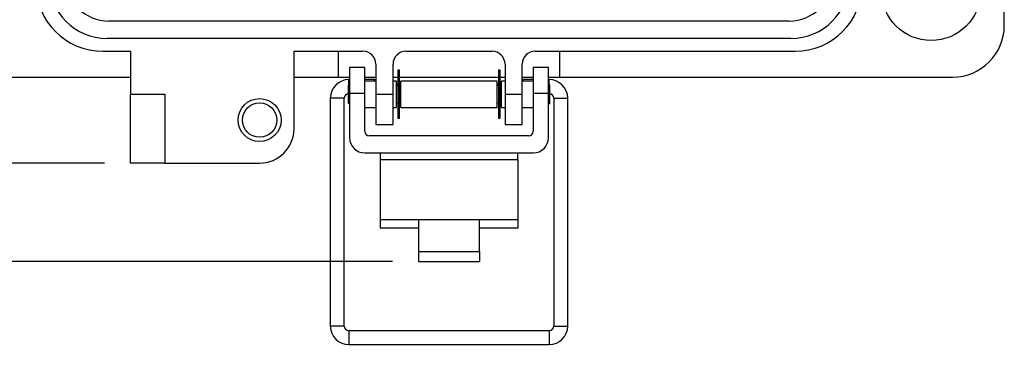
# Model space of a CAD drawing. Units: inches. Extents: x 0.5 to 8, y 0.3 to 10.7.
# Drawn here: x 1.8 to 3.3, y 6.8 to 7.3 of the extents above; entities that cross this region are included whole.
import ezdxf

# ---------------------------------------------------------------- set-up
doc = ezdxf.new("R2010")
doc.units = ezdxf.units.IN
doc.header["$MEASUREMENT"] = 0
doc.layers.add('SLD-0', color=179, linetype='Continuous')
doc.styles.add('SLDTEXTSTYLE0', font='ARIAL.TTF', dxfattribs={"width": 0.948})
doc.dimstyles.new('SLDDIMSTYLE0', dxfattribs={"dimtxt": 0.080892, "dimasz": 0.080892, "dimexe": 0, "dimexo": 0.0625, "dimgap": 0.020223, "dimtad": 0, "dimtih": 1, "dimtoh": 1, "dimlfac": 3, "dimrnd": 1e-09, "dimzin": 12, "dimdsep": 46, "dimtxsty": 'SLDTEXTSTYLE0', "dimsah": 1, "dimcen": 0.09, "dimadec": 0, "dimazin": 3, "dimtfac": 1, "dimtmove": 0, "dimatfit": 0, "dimfxl": 0, "dimfrac": 2, "dimtolj": 1, "dimtzin": 12, "dimarcsym": 0})
doc.dimstyles.new('SLDDIMSTYLE1', dxfattribs={"dimtxt": 0.080892, "dimasz": 0.080892, "dimexe": 0, "dimexo": 0.0625, "dimgap": 0.020223, "dimtad": 0, "dimtih": 1, "dimtoh": 1, "dimlfac": 3, "dimrnd": 1e-09, "dimzin": 12, "dimdsep": 46, "dimtxsty": 'SLDTEXTSTYLE0', "dimsah": 1, "dimcen": 0.09, "dimadec": 0, "dimazin": 3, "dimtfac": 1, "dimtofl": 0, "dimtmove": 0, "dimatfit": 3, "dimfxl": 0, "dimfrac": 2, "dimtolj": 1, "dimtzin": 12, "dimarcsym": 0})

# ---------------------------------------------------------------- blocks, each defined once
blk = doc.blocks.new('_D')
at = {"layer": 'SLD-0'}
for p, q in [((1.2692, 7.0755), (1.2692, 7.2311)), ((1.9239, 7.0755), (1.2298, 7.0755)), ((2.3628, 6.9256), (1.2298, 6.9256)), ((1.2692, 6.9256), (1.2692, 6.77))]:
    blk.add_line(p, q, dxfattribs=at)
for points in [[(1.2692, 7.0755), (1.2816, 7.1564), (1.2567, 7.1564)], [(1.2692, 6.9256), (1.2567, 6.8447), (1.2816, 6.8447)]]:
    blk.add_solid(points, dxfattribs=at)
at = {"layer": 'SLD-0', "char_height": 0.08333, "attachment_point": 1, "style": 'SLDTEXTSTYLE0'}
for s, insert in [('0.45', (1.1612, 7.1079)), ('[11.4]', (1.1303, 6.9837))]:
    blk.add_mtext(s, dxfattribs=dict(at, insert=insert))
blk = doc.blocks.new('_D_1')
at = {"layer": 'SLD-0'}
for p, q in [((2.0028, 9.8337), (1.238, 9.8337)), ((1.2773, 9.8337), (1.2773, 8.5788)), ((1.2773, 7.0755), (1.2773, 8.3304)), ((1.9239, 7.0755), (1.238, 7.0755))]:
    blk.add_line(p, q, dxfattribs=at)
for points in [[(1.2773, 9.8337), (1.2649, 9.7528), (1.2898, 9.7528)], [(1.2773, 7.0755), (1.2898, 7.1564), (1.2649, 7.1564)]]:
    blk.add_solid(points, dxfattribs=at)
at = {"layer": 'SLD-0', "char_height": 0.08333, "attachment_point": 1, "style": 'SLDTEXTSTYLE0'}
for s, insert in [('8.28', (1.1693, 8.562)), ('[210.2]', (1.1076, 8.4378))]:
    blk.add_mtext(s, dxfattribs=dict(at, insert=insert))

msp = doc.modelspace()

# ---------------------------------------------------------------- linework, layer by layer
at = {"color": 7, "linetype": 'Continuous', "lineweight": 25}
for p, q in [((3.2953, 7.2855), (3.2953, 8.3091)), ((2.9672, 7.292), (1.9305, 7.292)), ((2.9699, 7.2658), (1.9279, 7.2658)), ((1.9213, 7.2461), (1.9633, 7.2461)), ((1.9633, 7.2461), (1.9633, 7.1805)), ((2.2126, 7.2461), (2.3176, 7.2461)), ((2.2126, 7.128), (2.2126, 7.2461)), ((2.2805, 7.2067), (2.2805, 7.2461)), ((2.3832, 7.2461), (2.5145, 7.2461)), ((2.5801, 7.2461), (2.9764, 7.2461)), ((2.6172, 7.2461), (2.6172, 7.2067)), ((2.3205, 7.2212), (2.2972, 7.2212)), ((2.2972, 7.2212), (2.2972, 7.1818)), ((2.3205, 7.1818), (2.3205, 7.2212)), ((2.3373, 7.2264), (2.3373, 7.1805)), ((2.3636, 7.1805), (2.3636, 7.2264)), ((2.5342, 7.2264), (2.5342, 7.1805)), ((2.5604, 7.1805), (2.5604, 7.2264)), ((2.6005, 7.2212), (2.5772, 7.2212)), ((2.5772, 7.2212), (2.5772, 7.1818)), ((2.6005, 7.1818), (2.6005, 7.2212)), ((1.6811, 7.2067), (1.9633, 7.2067)), ((2.2126, 7.2067), (2.2805, 7.2067)), ((2.2805, 7.2067), (2.2972, 7.2067)), ((2.3205, 7.2067), (2.3373, 7.2067)), ((2.3636, 7.2067), (2.3707, 7.2067)), ((2.3736, 7.2171), (2.3707, 7.2171)), ((2.3707, 7.2171), (2.3707, 7.1439)), ((2.3736, 7.1439), (2.3736, 7.2171)), ((2.3736, 7.2067), (2.5241, 7.2067)), ((2.527, 7.2171), (2.5241, 7.2171)), ((2.5241, 7.2171), (2.5241, 7.1439)), ((2.527, 7.1439), (2.527, 7.2171)), ((2.527, 7.2067), (2.5342, 7.2067)), ((2.5604, 7.2067), (2.5772, 7.2067)), ((2.6005, 7.2067), (2.6172, 7.2067)), ((2.6172, 7.2067), (3.2166, 7.2067)), ((2.2972, 7.1956), (2.2955, 7.1938)), ((2.2955, 7.1671), (2.2955, 7.1938)), ((2.2972, 7.2029), (2.2963, 7.2029)), ((2.3354, 7.2029), (2.3205, 7.2029)), ((2.3373, 7.2005), (2.3205, 7.2005)), ((2.3351, 7.2005), (2.3354, 7.2029)), ((2.3373, 7.2026), (2.3354, 7.2029)), ((2.3688, 7.2005), (2.3636, 7.2005)), ((2.3688, 7.1805), (2.3688, 7.2005)), ((2.3707, 7.1967), (2.3688, 7.197)), ((2.3707, 7.1938), (2.3688, 7.1938)), ((2.3755, 7.1959), (2.3736, 7.1962)), ((2.3755, 7.1938), (2.3736, 7.1938)), ((2.5222, 7.2005), (2.3755, 7.2005)), ((2.3755, 7.1805), (2.3755, 7.2005)), ((2.5222, 7.1805), (2.5222, 7.2005)), ((2.5241, 7.1962), (2.5222, 7.1959)), ((2.5241, 7.1938), (2.5222, 7.1938)), ((2.5289, 7.197), (2.527, 7.1967)), ((2.5289, 7.1938), (2.527, 7.1938)), ((2.5342, 7.2005), (2.5289, 7.2005)), ((2.5289, 7.1805), (2.5289, 7.2005)), ((2.5624, 7.2029), (2.5604, 7.2026)), ((2.5772, 7.2005), (2.5604, 7.2005)), ((2.5772, 7.2029), (2.5624, 7.2029)), ((2.5626, 7.2005), (2.5624, 7.2029)), ((2.6014, 7.2029), (2.6005, 7.2029)), ((2.6023, 7.1938), (2.6005, 7.1956)), ((2.6023, 7.1805), (2.6023, 7.1938)), ((1.9633, 7.1805), (2.0158, 7.1805)), ((1.9633, 7.0755), (1.9633, 7.1805)), ((2.0158, 7.1805), (2.0158, 7.0755)), ((2.2679, 7.1746), (2.2679, 6.8269)), ((2.2892, 6.8269), (2.2892, 7.1746)), ((2.2972, 7.1818), (2.2972, 7.1144)), ((2.3205, 7.1818), (2.2972, 7.1818)), ((2.3205, 7.124), (2.3205, 7.1818)), ((2.3373, 7.1805), (2.3636, 7.1805)), ((2.3373, 7.1805), (2.3373, 7.1346)), ((2.3636, 7.1346), (2.3636, 7.1805)), ((2.3688, 7.1605), (2.3688, 7.1805)), ((2.3755, 7.1605), (2.3755, 7.1805)), ((2.5222, 7.1605), (2.5222, 7.1805)), ((2.5289, 7.1605), (2.5289, 7.1805)), ((2.5342, 7.1805), (2.5604, 7.1805)), ((2.5342, 7.1805), (2.5342, 7.1346)), ((2.5604, 7.1346), (2.5604, 7.1805)), ((2.6005, 7.1818), (2.5772, 7.1818)), ((2.5772, 7.1818), (2.5772, 7.124)), ((2.6005, 7.1144), (2.6005, 7.1818)), ((2.6023, 7.1671), (2.6023, 7.1805)), ((2.6085, 7.1746), (2.6085, 6.8269)), ((2.6298, 6.8269), (2.6298, 7.1746)), ((2.2955, 7.1671), (2.2972, 7.1654)), ((2.3205, 7.1605), (2.3373, 7.1605)), ((2.3636, 7.1605), (2.3688, 7.1605)), ((2.3688, 7.1671), (2.3707, 7.1671)), ((2.3736, 7.1671), (2.3755, 7.1671)), ((2.3755, 7.1605), (2.5222, 7.1605)), ((2.5222, 7.1671), (2.5241, 7.1671)), ((2.527, 7.1671), (2.5289, 7.1671)), ((2.5289, 7.1605), (2.5342, 7.1605)), ((2.5604, 7.1605), (2.5772, 7.1605)), ((2.6005, 7.1654), (2.6023, 7.1671)), ((2.3373, 7.1346), (2.3636, 7.1346)), ((2.3707, 7.1439), (2.3736, 7.1439)), ((2.5241, 7.1439), (2.527, 7.1439)), ((2.5342, 7.1346), (2.5604, 7.1346)), ((2.5705, 7.1173), (2.3272, 7.1173)), ((2.3205, 7.0911), (2.5772, 7.0911)), ((2.3439, 7.0911), (2.3439, 7.0812)), ((2.5539, 7.0812), (2.5539, 7.0911)), ((2.0158, 7.0755), (1.9633, 7.0755)), ((2.0158, 7.0755), (2.1601, 7.0755)), ((2.3439, 7.0812), (2.3439, 6.9894)), ((2.3439, 7.0812), (2.5539, 7.0812)), ((2.5539, 7.0812), (2.5539, 6.9894)), ((2.3439, 6.9894), (2.4022, 6.9894)), ((2.3439, 6.9894), (2.3439, 6.9763)), ((2.4022, 6.9894), (2.4955, 6.9894)), ((2.4022, 6.9894), (2.4022, 6.9404)), ((2.4955, 6.9404), (2.4955, 6.9894)), ((2.4955, 6.9894), (2.5539, 6.9894)), ((2.5539, 6.9894), (2.5539, 6.9763)), ((2.4022, 6.9763), (2.3439, 6.9763)), ((2.5539, 6.9763), (2.4955, 6.9763)), ((2.4022, 6.9404), (2.4955, 6.9404)), ((2.4022, 6.9404), (2.4022, 6.9256)), ((2.4955, 6.9404), (2.4955, 6.9256)), ((2.4022, 6.9256), (2.4955, 6.9256)), ((2.6014, 6.8198), (2.2963, 6.8198)), ((2.2963, 6.7985), (2.6014, 6.7985))]:
    msp.add_line(p, q, dxfattribs=at)
at = {"color": 8, "linetype": 'Continuous', "lineweight": 25}
for p, q in [((2.2963, 7.1947), (2.2963, 7.2029)), ((2.6014, 7.1947), (2.6014, 7.2029)), ((2.2892, 7.1746), (2.2679, 7.1746)), ((2.6085, 7.1746), (2.6298, 7.1746)), ((2.2892, 6.8269), (2.2679, 6.8269)), ((2.2963, 6.8198), (2.2963, 6.7985)), ((2.6014, 6.8198), (2.6014, 6.7985)), ((2.6085, 6.8269), (2.6192, 6.8269)), ((2.6192, 6.8269), (2.6298, 6.8269))]:
    msp.add_line(p, q, dxfattribs=at)
at = {"color": 7, "linetype": 'Continuous', "lineweight": 25}
for centre, radius in [((3.1838, 7.338), 0.0755), ((2.1601, 7.1411), 0.0328), ((2.1601, 7.1411), 0.0262)]:
    msp.add_circle(centre, radius, dxfattribs=at)
for centre, radius, start, end in [((1.9279, 7.355), 0.0892, 180, 270), ((1.9305, 7.3577), 0.0656, 180, 270), ((2.9672, 7.3577), 0.0656, 270, 0), ((2.9699, 7.355), 0.0892, 270, 0), ((1.9213, 7.3485), 0.1024, 180, 270), ((2.9764, 7.3485), 0.1024, 270, 0), ((3.2166, 7.2855), 0.0787, 270, 0), ((2.3176, 7.2264), 0.0197, 0, 90), ((2.3832, 7.2264), 0.0197, 90, 180), ((2.5145, 7.2264), 0.0197, 0, 90), ((2.5801, 7.2264), 0.0197, 90, 180), ((2.2963, 7.1746), 0.0284, 90, 180), ((2.6014, 7.1746), 0.0284, 0, 90), ((2.2963, 7.1746), 0.0071, 96.8, 180), ((2.6014, 7.1746), 0.0071, 0, 83.2), ((2.1601, 7.128), 0.0525, 270, 0), ((2.3205, 7.1144), 0.0233, 180, 270), ((2.3272, 7.124), 0.00667, 180, 270), ((2.5705, 7.124), 0.00667, 270, 360), ((2.5772, 7.1144), 0.0233, 270, 360), ((2.2963, 6.8269), 0.0284, 180, 270), ((2.2963, 6.8269), 0.0071, 180, 270), ((2.6014, 6.8269), 0.0071, 270, 0), ((2.6014, 6.8269), 0.0284, 270, 0)]:
    msp.add_arc(centre, radius, start, end, dxfattribs=at)

# ---------------------------------------------------------------- dimensions: what is measured, and where the dimension line sits
at = {"layer": 'SLD-0'}
for base, p2, text, dimstyle, picture, middle in [((1.2773, 9.8337), (2.0421, 9.8337), '8.28\\P[210.2]', 'SLDDIMSTYLE1', '_D_1', (1.2773, 8.4546)), ((1.2692, 6.9256), (2.4022, 6.9256), '0.45\\P[11.4]', 'SLDDIMSTYLE0', '_D', (1.2692, 7.0005))]:
    dim = msp.add_linear_dim(base=base, p1=(1.9633, 7.0755), p2=p2, angle=90, text=text, dimstyle=dimstyle, dxfattribs=at)
    dim.commit()
    dim.dimension.update_dxf_attribs({"geometry": picture, "text_midpoint": middle, "dimtype": 160})

doc.saveas('drawing.dxf')
